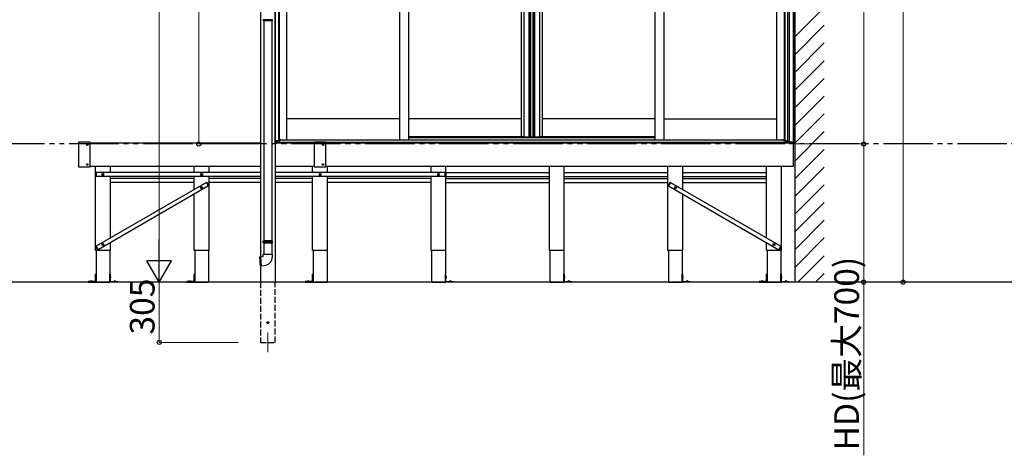
# Model space of a CAD drawing. Extents: x 0 to 23535, y 0 to 35916.
# Drawn here: x 11392 to 16381, y 10268 to 12475 of the extents above; entities that cross this region are included whole.
import ezdxf

# ---------------------------------------------------------------- set-up
doc = ezdxf.new("R2010")
doc.units = 0
doc.linetypes.add('YDIVIDE_1', pattern=[15, 10, -1, 1, -1, 1, -1])
doc.linetypes.add('YHIDDEN_1', pattern=[4, 3, -1])
for name, color, linetype, lineweight in [('YKK_12', 2, 'CONTINUOUS', 13), ('YKK_A1', 4, 'CONTINUOUS', 30), ('YKK_D', 6, 'CONTINUOUS', 13)]:
    doc.layers.add(name, color=color, linetype=linetype, lineweight=lineweight)
doc.styles.get("Standard").update_dxf_attribs({"font": 'txt', "bigfont": 'BIGFONT'})

msp = doc.modelspace()

# ---------------------------------------------------------------- linework, layer by layer
at = {"layer": 'YKK_12'}
msp.add_line((12649.8, 10890.2), (12649.8, 10790.2), dxfattribs=at)
msp.add_line((12649.8, 10890.2), (12649.8, 10790.2), dxfattribs=at)
at = {"layer": 'YKK_A1', "ltscale": 25}
for p, q in [((15319.8, 14610.6), (15319.8, 11145)), ((11689.8, 11852.4), (11689.8, 11730)), ((11748.8, 11853.4), (11690.8, 11853.4)), ((11732.8, 11841.5), (11732.8, 11840.8)), ((11732.8, 11841.5), (11734, 11841.5)), ((11732.8, 11840.8), (11734, 11840.8)), ((11734.5, 11843.2), (11735.2, 11843.2)), ((11734.5, 11843.2), (11734.5, 11842)), ((11734.5, 11840.3), (11734.5, 11839.1)), ((11734.5, 11839.1), (11735.2, 11839.1)), ((11735.2, 11843.2), (11735.2, 11842)), ((11735.2, 11840.3), (11735.2, 11839.1)), ((11735.7, 11841.5), (11736.9, 11841.5)), ((11735.7, 11840.8), (11736.9, 11840.8)), ((11736.9, 11841.5), (11736.9, 11840.8)), ((11749.8, 11730), (11749.8, 11852.4)), ((11749.8, 11851.2), (12612.3, 11851.2)), ((12687.3, 11851.2), (12884.3, 11851.2)), ((12884.3, 11852.4), (12884.3, 11730)), ((12884.3, 11851.4), (12884.3, 11851.6)), ((12943.3, 11853.4), (12885.3, 11853.4)), ((12927.3, 11841.5), (12927.3, 11840.8)), ((12928.5, 11841.5), (12927.3, 11841.5)), ((12928.5, 11840.8), (12927.3, 11840.8)), ((12929.7, 11843.2), (12929, 11843.2)), ((12929, 11843.2), (12929, 11842)), ((12929, 11840.3), (12929, 11839.1)), ((12929.7, 11839.1), (12929, 11839.1)), ((12929.7, 11843.2), (12929.7, 11842)), ((12929.7, 11840.3), (12929.7, 11839.1)), ((12931.4, 11841.5), (12930.2, 11841.5)), ((12931.4, 11840.8), (12930.2, 11840.8)), ((12931.4, 11841.5), (12931.4, 11840.8)), ((12944.3, 11730), (12944.3, 11852.4)), ((12944.3, 11851.4), (12944.3, 11851.6)), ((12944.3, 11851.2), (15311.8, 11851.2)), ((15311.8, 11851.2), (15311.8, 11731.2)), ((11690.8, 11729), (11748.8, 11729)), ((11732.8, 11741.5), (11732.8, 11740.8)), ((11732.8, 11741.5), (11734, 11741.5)), ((11732.8, 11740.8), (11734, 11740.8)), ((11734.5, 11743.2), (11735.2, 11743.2)), ((11734.5, 11743.2), (11734.5, 11742)), ((11734.5, 11740.3), (11734.5, 11739.1)), ((11734.5, 11739.1), (11735.2, 11739.1)), ((11735.2, 11743.2), (11735.2, 11742)), ((11735.2, 11740.3), (11735.2, 11739.1)), ((11735.7, 11741.5), (11736.9, 11741.5)), ((11735.7, 11740.8), (11736.9, 11740.8)), ((11736.9, 11741.5), (11736.9, 11740.8)), ((12612.3, 11731.2), (11749.8, 11731.2)), ((11776.8, 11305.2), (11776.8, 11731.2)), ((11851.8, 11700.2), (11851.8, 11731.2)), ((12276.8, 11700.2), (12276.8, 11731.2)), ((12351.8, 11700.2), (12351.8, 11731.2)), ((12884.3, 11731.2), (12687.3, 11731.2)), ((12876.8, 11700.2), (12876.8, 11731.2)), ((12884.3, 11730.7), (12884.3, 11731)), ((12885.3, 11729), (12943.3, 11729)), ((12927.3, 11741.5), (12927.3, 11740.8)), ((12928.5, 11741.5), (12927.3, 11741.5)), ((12928.5, 11740.8), (12927.3, 11740.8)), ((12929.7, 11743.2), (12929, 11743.2)), ((12929, 11743.2), (12929, 11742)), ((12929, 11740.3), (12929, 11739.1)), ((12929.7, 11739.1), (12929, 11739.1)), ((12929.7, 11743.2), (12929.7, 11742)), ((12929.7, 11740.3), (12929.7, 11739.1)), ((12931.4, 11741.5), (12930.2, 11741.5)), ((12931.4, 11740.8), (12930.2, 11740.8)), ((12931.4, 11741.5), (12931.4, 11740.8)), ((15311.8, 11731.2), (12944.3, 11731.2)), ((12944.3, 11730.7), (12944.3, 11731)), ((12951.8, 11700.2), (12951.8, 11731.2)), ((13476.8, 11700.2), (13476.8, 11731.2)), ((13551.8, 11305.2), (13551.8, 11731.2)), ((14076.8, 11305.2), (14076.8, 11731.2)), ((14151.8, 11305.2), (14151.8, 11731.2)), ((14676.8, 11305.2), (14676.8, 11731.2)), ((14751.8, 11613.7), (14751.8, 11731.2)), ((15176.8, 11368.4), (15176.8, 11731.2)), ((15251.8, 11305.2), (15251.8, 11731.2)), ((11776.8, 11694.8), (11778, 11699.2)), ((11776.8, 11694.8), (11776.8, 11685.6)), ((11776.8, 11685.6), (11778, 11681.1)), ((11779.8, 11700.4), (11779.5, 11700.4)), ((11779.5, 11680), (11779.8, 11680)), ((11779.8, 11680), (11779.8, 11700.4)), ((11779.8, 11700.2), (11779.8, 11680.2)), ((12612.3, 11700.2), (11779.8, 11700.2)), ((12612.3, 11680.2), (11779.8, 11680.2)), ((11812.1, 11690.7), (11813.2, 11690.7)), ((11812.1, 11689.7), (11813.2, 11689.6)), ((11813.2, 11690.7), (11813.7, 11690.8)), ((11813.2, 11689.6), (11813.7, 11689.5)), ((11813.8, 11691.3), (11813.7, 11690.8)), ((11813.8, 11689), (11813.7, 11689.5)), ((11813.8, 11692.4), (11813.8, 11691.3)), ((11813.8, 11687.9), (11813.8, 11689)), ((11814.8, 11692.4), (11814.8, 11691.3)), ((11814.8, 11691.3), (11814.9, 11690.8)), ((11814.8, 11689), (11814.9, 11689.5)), ((11814.8, 11687.9), (11814.8, 11689)), ((11815.5, 11690.7), (11814.9, 11690.8)), ((11815.5, 11689.6), (11814.9, 11689.5)), ((11816.6, 11690.7), (11815.5, 11690.7)), ((11816.6, 11689.7), (11815.5, 11689.6)), ((11851.8, 11368.4), (11851.8, 11680.2)), ((12276.8, 11613.7), (12276.8, 11680.2)), ((12312.1, 11690.7), (12313.2, 11690.7)), ((12312.1, 11689.7), (12313.2, 11689.6)), ((12313.2, 11690.7), (12313.7, 11690.8)), ((12313.2, 11689.6), (12313.7, 11689.5)), ((12313.8, 11691.3), (12313.7, 11690.8)), ((12313.8, 11689), (12313.7, 11689.5)), ((12313.8, 11692.4), (12313.8, 11691.3)), ((12313.8, 11687.9), (12313.8, 11689)), ((12314.8, 11692.4), (12314.8, 11691.3)), ((12314.8, 11691.3), (12314.9, 11690.8)), ((12314.8, 11689), (12314.9, 11689.5)), ((12314.8, 11687.9), (12314.8, 11689)), ((12315.5, 11690.7), (12314.9, 11690.8)), ((12315.5, 11689.6), (12314.9, 11689.5)), ((12316.6, 11690.7), (12315.5, 11690.7)), ((12316.6, 11689.7), (12315.5, 11689.6)), ((12351.8, 11305.2), (12351.8, 11680.2)), ((13548.8, 11700.2), (12687.3, 11700.2)), ((13548.8, 11680.2), (12687.3, 11680.2)), ((12876.8, 11305.2), (12876.8, 11680.2)), ((12912.1, 11690.7), (12913.2, 11690.7)), ((12912.1, 11689.7), (12913.2, 11689.6)), ((12913.2, 11690.7), (12913.7, 11690.8)), ((12913.2, 11689.6), (12913.7, 11689.5)), ((12913.8, 11691.3), (12913.7, 11690.8)), ((12913.8, 11689), (12913.7, 11689.5)), ((12913.8, 11692.4), (12913.8, 11691.3)), ((12913.8, 11687.9), (12913.8, 11689)), ((12914.8, 11692.4), (12914.8, 11691.3)), ((12914.8, 11691.3), (12914.9, 11690.8)), ((12914.8, 11689), (12914.9, 11689.5)), ((12914.8, 11687.9), (12914.8, 11689)), ((12915.5, 11690.7), (12914.9, 11690.8)), ((12915.5, 11689.6), (12914.9, 11689.5)), ((12916.6, 11690.7), (12915.5, 11690.7)), ((12916.6, 11689.7), (12915.5, 11689.6)), ((12951.8, 11305.2), (12951.8, 11680.2)), ((13476.8, 11305.2), (13476.8, 11680.2)), ((13512.1, 11690.7), (13513.2, 11690.7)), ((13512.1, 11689.7), (13513.2, 11689.6)), ((13513.2, 11690.7), (13513.7, 11690.8)), ((13513.2, 11689.6), (13513.7, 11689.5)), ((13513.8, 11691.3), (13513.7, 11690.8)), ((13513.8, 11689), (13513.7, 11689.5)), ((13513.8, 11692.4), (13513.8, 11691.3)), ((13513.8, 11687.9), (13513.8, 11689)), ((13514.8, 11692.4), (13514.8, 11691.3)), ((13514.8, 11691.3), (13514.9, 11690.8)), ((13514.8, 11689), (13514.9, 11689.5)), ((13514.8, 11687.9), (13514.8, 11689)), ((13515.5, 11690.7), (13514.9, 11690.8)), ((13515.5, 11689.6), (13514.9, 11689.5)), ((13516.6, 11690.7), (13515.5, 11690.7)), ((13516.6, 11689.7), (13515.5, 11689.6)), ((13548.8, 11680), (13548.8, 11700.4)), ((13548.8, 11700.4), (13549.2, 11700.4)), ((13548.8, 11700.2), (13548.8, 11680.2)), ((13549.2, 11680), (13548.8, 11680)), ((13551.8, 11694.8), (13550.6, 11699.2)), ((13551.8, 11685.6), (13550.6, 11681.1)), ((13551.8, 11700.2), (14076.8, 11700.2)), ((13551.8, 11694.8), (13551.8, 11685.6)), ((13551.8, 11680.2), (14076.8, 11680.2)), ((14151.8, 11700.2), (14676.8, 11700.2)), ((14151.8, 11680.2), (14676.8, 11680.2)), ((14751.8, 11700.2), (15176.8, 11700.2)), ((14751.8, 11680.2), (15176.8, 11680.2)), ((12338.9, 11649.6), (11779.4, 11326.6)), ((12348.9, 11632.2), (11789.4, 11309.2)), ((12276.8, 11670.2), (11851.8, 11670.2)), ((12276.8, 11650.2), (11851.8, 11650.2)), ((12311.8, 11624.2), (12312.9, 11624.2)), ((12312.9, 11624.2), (12313.4, 11624.3)), ((12313.5, 11624.8), (12313.4, 11624.3)), ((12313.5, 11625.9), (12313.5, 11624.8)), ((12314.5, 11625.9), (12314.5, 11624.8)), ((12314.5, 11624.8), (12314.6, 11624.3)), ((12315.2, 11624.2), (12314.6, 11624.3)), ((12316.3, 11624.2), (12315.2, 11624.2)), ((12338.8, 11649.7), (12339.1, 11649.9)), ((12349, 11632.1), (12338.8, 11649.7)), ((12338.9, 11649.6), (12348.9, 11632.2)), ((12344.2, 11646.4), (12340.9, 11649.7)), ((12344.2, 11646.4), (12348.8, 11638.4)), ((12348.8, 11638.4), (12350, 11633.9)), ((12349.3, 11632.2), (12349, 11632.1)), ((12612.3, 11670.2), (12351.8, 11670.2)), ((12612.3, 11650.2), (12351.8, 11650.2)), ((12876.8, 11670.2), (12687.3, 11670.2)), ((12876.8, 11650.2), (12687.3, 11650.2)), ((13476.8, 11670.2), (12951.8, 11670.2)), ((13476.8, 11650.2), (12951.8, 11650.2)), ((13551.8, 11670.2), (14076.8, 11670.2)), ((13551.8, 11650.2), (14076.8, 11650.2)), ((14151.8, 11670.2), (14676.8, 11670.2)), ((14151.8, 11650.2), (14676.8, 11650.2)), ((14679.8, 11638.4), (14678.6, 11633.9)), ((14679.3, 11632.2), (14679.6, 11632.1)), ((14679.6, 11632.1), (14689.8, 11649.7)), ((14689.7, 11649.6), (14679.7, 11632.2)), ((14679.7, 11632.2), (15239.2, 11309.2)), ((14684.4, 11646.4), (14679.8, 11638.4)), ((14684.4, 11646.4), (14687.7, 11649.7)), ((14689.8, 11649.7), (14689.5, 11649.9)), ((14689.7, 11649.6), (15249.2, 11326.6)), ((14712.4, 11624.2), (14713.5, 11624.2)), ((14713.5, 11624.2), (14714, 11624.3)), ((14714.1, 11624.8), (14714, 11624.3)), ((14714.1, 11625.9), (14714.1, 11624.8)), ((14715.1, 11625.9), (14715.1, 11624.8)), ((14715.1, 11624.8), (14715.2, 11624.3)), ((14715.8, 11624.2), (14715.2, 11624.3)), ((14716.9, 11624.2), (14715.8, 11624.2)), ((14751.8, 11670.2), (15176.8, 11670.2)), ((14751.8, 11650.2), (15176.8, 11650.2)), ((12276.8, 11305.2), (12276.8, 11590.6)), ((12311.8, 11623.2), (12312.9, 11623.1)), ((12312.9, 11623.1), (12313.4, 11623)), ((12313.5, 11622.5), (12313.4, 11623)), ((12313.5, 11621.4), (12313.5, 11622.5)), ((12314.5, 11622.5), (12314.6, 11623)), ((12314.5, 11621.4), (12314.5, 11622.5)), ((12315.2, 11623.1), (12314.6, 11623)), ((12316.3, 11623.2), (12315.2, 11623.1)), ((14712.4, 11623.2), (14713.5, 11623.1)), ((14713.5, 11623.1), (14714, 11623)), ((14714.1, 11622.5), (14714, 11623)), ((14714.1, 11621.4), (14714.1, 11622.5)), ((14715.1, 11622.5), (14715.2, 11623)), ((14715.1, 11621.4), (14715.1, 11622.5)), ((14715.8, 11623.1), (14715.2, 11623)), ((14716.9, 11623.2), (14715.8, 11623.1)), ((14751.8, 11305.2), (14751.8, 11590.6)), ((11779.5, 11320.4), (11778.3, 11324.9)), ((11779.3, 11326.7), (11779, 11326.6)), ((11789.5, 11309.1), (11779.3, 11326.7)), ((11779.4, 11326.6), (11789.4, 11309.2)), ((11812.1, 11335.7), (11813.2, 11335.7)), ((11812.1, 11334.7), (11813.2, 11334.6)), ((11813.2, 11335.7), (11813.7, 11335.8)), ((11813.2, 11334.6), (11813.7, 11334.5)), ((11813.8, 11336.3), (11813.7, 11335.8)), ((11813.8, 11334), (11813.7, 11334.5)), ((11813.8, 11337.4), (11813.8, 11336.3)), ((11813.8, 11332.9), (11813.8, 11334)), ((11814.8, 11337.4), (11814.8, 11336.3)), ((11814.8, 11336.3), (11814.9, 11335.8)), ((11814.8, 11334), (11814.9, 11334.5)), ((11814.8, 11332.9), (11814.8, 11334)), ((11815.5, 11335.7), (11814.9, 11335.8)), ((11815.5, 11334.6), (11814.9, 11334.5)), ((11816.6, 11335.7), (11815.5, 11335.7)), ((11816.6, 11334.7), (11815.5, 11334.6)), ((11851.8, 11305.2), (11851.8, 11345.3)), ((15176.8, 11305.2), (15176.8, 11345.3)), ((15212.1, 11335.7), (15213.2, 11335.7)), ((15212.1, 11334.7), (15213.2, 11334.6)), ((15213.2, 11335.7), (15213.7, 11335.8)), ((15213.2, 11334.6), (15213.7, 11334.5)), ((15213.8, 11336.3), (15213.7, 11335.8)), ((15213.8, 11334), (15213.7, 11334.5)), ((15213.8, 11337.4), (15213.8, 11336.3)), ((15213.8, 11332.9), (15213.8, 11334)), ((15214.8, 11337.4), (15214.8, 11336.3)), ((15214.8, 11336.3), (15214.9, 11335.8)), ((15214.8, 11334), (15214.9, 11334.5)), ((15214.8, 11332.9), (15214.8, 11334)), ((15215.5, 11335.7), (15214.9, 11335.8)), ((15215.5, 11334.6), (15214.9, 11334.5)), ((15216.6, 11335.7), (15215.5, 11335.7)), ((15216.6, 11334.7), (15215.5, 11334.6)), ((15239.1, 11309.1), (15249.3, 11326.7)), ((15249.2, 11326.6), (15239.2, 11309.2)), ((15249.1, 11320.4), (15250.3, 11324.9)), ((15249.3, 11326.7), (15249.6, 11326.6)), ((11851.8, 11305.2), (11776.8, 11305.2)), ((11779.1, 11305.2), (11779.1, 11145.2)), ((11779.5, 11320.4), (11784.1, 11312.4)), ((11784.1, 11312.4), (11787.4, 11309.1)), ((11789.2, 11308.9), (11789.5, 11309.1)), ((11849.6, 11305.2), (11849.6, 11145.2)), ((12351.8, 11305.2), (12276.8, 11305.2)), ((12279.1, 11305.2), (12279.1, 11145.2)), ((12349.6, 11305.2), (12349.6, 11145.2)), ((12951.8, 11305.2), (12876.8, 11305.2)), ((12879.1, 11305.2), (12879.1, 11145.2)), ((12949.6, 11305.2), (12949.6, 11145.2)), ((13551.8, 11305.2), (13476.8, 11305.2)), ((13479.1, 11305.2), (13479.1, 11145.2)), ((13549.6, 11305.2), (13549.6, 11145.2)), ((14151.8, 11305.2), (14076.8, 11305.2)), ((14079.1, 11305.2), (14079.1, 11145.2)), ((14149.6, 11305.2), (14149.6, 11145.2)), ((14751.8, 11305.2), (14676.8, 11305.2)), ((14679.1, 11305.2), (14679.1, 11145.2)), ((14749.6, 11305.2), (14749.6, 11145.2)), ((15251.8, 11305.2), (15176.8, 11305.2)), ((15179.1, 11305.2), (15179.1, 11145.2)), ((15239.4, 11308.9), (15239.1, 11309.1)), ((15244.5, 11312.4), (15241.2, 11309.1)), ((15249.1, 11320.4), (15244.5, 11312.4)), ((15249.6, 11305.2), (15249.6, 11145.2)), ((11779.1, 11185.2), (11776.5, 11185.2)), ((11776.5, 11148.3), (11776.5, 11185.2)), ((11779.1, 11147.2), (11779.1, 11185.2)), ((11849.6, 11147.2), (11849.6, 11185.2)), ((11849.6, 11185.2), (11852.2, 11185.2)), ((11852.2, 11148.3), (11852.2, 11185.2)), ((12279.1, 11185.2), (12276.5, 11185.2)), ((12276.5, 11148.3), (12276.5, 11185.2)), ((12279.1, 11147.2), (12279.1, 11185.2)), ((12879.1, 11185.2), (12876.5, 11185.2)), ((12876.5, 11148.3), (12876.5, 11185.2)), ((12879.1, 11147.2), (12879.1, 11185.2)), ((13549.6, 11147.2), (13549.6, 11185.2)), ((13549.6, 11185.2), (13552.2, 11185.2)), ((13552.2, 11148.3), (13552.2, 11185.2)), ((14149.6, 11147.2), (14149.6, 11185.2)), ((14149.6, 11185.2), (14152.2, 11185.2)), ((14152.2, 11148.3), (14152.2, 11185.2)), ((14749.6, 11147.2), (14749.6, 11185.2)), ((14749.6, 11185.2), (14752.2, 11185.2)), ((14752.2, 11148.3), (14752.2, 11185.2)), ((15179.1, 11185.2), (15176.5, 11185.2)), ((15176.5, 11148.3), (15176.5, 11185.2)), ((15179.1, 11147.2), (15179.1, 11185.2)), ((15249.6, 11147.2), (15249.6, 11185.2)), ((15249.6, 11185.2), (15252.2, 11185.2)), ((15252.2, 11148.3), (15252.2, 11185.2)), ((11739.1, 11147.8), (11739.1, 11145.2)), ((11776, 11147.8), (11739.1, 11147.8)), ((11739.1, 11145.2), (11777.1, 11145.2)), ((11749.7, 11149.2), (11749.6, 11147.8)), ((11749.6, 11147.8), (11758.6, 11147.8)), ((11751.7, 11150.8), (11752.1, 11149.8)), ((11752.5, 11149.1), (11752.9, 11148.3)), ((11753.3, 11148.3), (11752.9, 11148.3)), ((11752.9, 11148.3), (11753.3, 11148.1)), ((11753.6, 11151.1), (11753.6, 11149.8)), ((11753.6, 11149.1), (11753.6, 11148.3)), ((11754.4, 11148.3), (11753.8, 11148.3)), ((11753.8, 11147.8), (11754.1, 11147.7)), ((11754.4, 11147.8), (11754.1, 11147.7)), ((11754.6, 11151.1), (11754.6, 11149.8)), ((11754.6, 11149.1), (11754.6, 11148.3)), ((11755.2, 11148.3), (11754.9, 11148.1)), ((11755.2, 11148.3), (11754.9, 11148.3)), ((11755.7, 11149.1), (11755.2, 11148.3)), ((11756.5, 11150.8), (11756, 11149.8)), ((11758.4, 11149.2), (11758.6, 11147.8)), ((11774.1, 11172.2), (11775.9, 11171.3)), ((11774.1, 11168.1), (11775.9, 11169)), ((11776.5, 11173.7), (11775.3, 11173.6)), ((11776.5, 11166.7), (11775.3, 11166.8)), ((11775.9, 11171.3), (11776.5, 11170.2)), ((11775.9, 11169), (11776.5, 11170.2)), ((11776.5, 11166.7), (11776.5, 11173.7)), ((11779.1, 11145.2), (11849.6, 11145.2)), ((11889.6, 11145.2), (11851.6, 11145.2)), ((11852.7, 11171.3), (11852.1, 11170.2)), ((11852.7, 11169), (11852.1, 11170.2)), ((11852.2, 11173.7), (11853.3, 11173.6)), ((11852.2, 11166.7), (11852.2, 11173.7)), ((11852.2, 11166.7), (11853.3, 11166.8)), ((11854.5, 11172.2), (11852.7, 11171.3)), ((11854.5, 11168.1), (11852.7, 11169)), ((11852.7, 11147.8), (11889.6, 11147.8)), ((11870.2, 11149.2), (11870.1, 11147.8)), ((11879.1, 11147.8), (11870.1, 11147.8)), ((11872.2, 11150.8), (11872.6, 11149.8)), ((11873, 11149.1), (11873.4, 11148.3)), ((11873.4, 11148.3), (11873.8, 11148.1)), ((11873.4, 11148.3), (11873.8, 11148.3)), ((11874.1, 11151.1), (11874.1, 11149.8)), ((11874.1, 11149.1), (11874.1, 11148.3)), ((11874.3, 11148.3), (11874.9, 11148.3)), ((11874.3, 11147.8), (11874.6, 11147.7)), ((11874.9, 11147.8), (11874.6, 11147.7)), ((11875.1, 11151.1), (11875.1, 11149.8)), ((11875.1, 11149.1), (11875.1, 11148.3)), ((11875.4, 11148.3), (11875.7, 11148.3)), ((11875.7, 11148.3), (11875.4, 11148.1)), ((11876.2, 11149.1), (11875.7, 11148.3)), ((11877, 11150.8), (11876.5, 11149.8)), ((11878.9, 11149.2), (11879.1, 11147.8)), ((11889.6, 11147.8), (11889.6, 11145.2)), ((12239.1, 11147.8), (12239.1, 11145.2)), ((12276, 11147.8), (12239.1, 11147.8)), ((12239.1, 11145.2), (12277.1, 11145.2)), ((12249.7, 11149.2), (12249.6, 11147.8)), ((12249.6, 11147.8), (12258.6, 11147.8)), ((12251.7, 11150.8), (12252.1, 11149.8)), ((12252.5, 11149.1), (12252.9, 11148.3)), ((12253.3, 11148.3), (12252.9, 11148.3)), ((12252.9, 11148.3), (12253.3, 11148.1)), ((12253.6, 11151.1), (12253.6, 11149.8)), ((12253.6, 11149.1), (12253.6, 11148.3)), ((12254.4, 11148.3), (12253.8, 11148.3)), ((12253.8, 11147.8), (12254.1, 11147.7)), ((12254.4, 11147.8), (12254.1, 11147.7)), ((12254.6, 11151.1), (12254.6, 11149.8)), ((12254.6, 11149.1), (12254.6, 11148.3)), ((12255.2, 11148.3), (12254.9, 11148.1)), ((12255.2, 11148.3), (12254.9, 11148.3)), ((12255.7, 11149.1), (12255.2, 11148.3)), ((12256.5, 11150.8), (12256, 11149.8)), ((12258.4, 11149.2), (12258.6, 11147.8)), ((12274.1, 11172.2), (12275.9, 11171.3)), ((12274.1, 11168.1), (12275.9, 11169)), ((12276.5, 11173.7), (12275.3, 11173.6)), ((12276.5, 11166.7), (12275.3, 11166.8)), ((12275.9, 11171.3), (12276.5, 11170.2)), ((12275.9, 11169), (12276.5, 11170.2)), ((12276.5, 11166.7), (12276.5, 11173.7)), ((12279.1, 11145.2), (12349.6, 11145.2)), ((12839.1, 11147.8), (12839.1, 11145.2)), ((12876, 11147.8), (12839.1, 11147.8)), ((12839.1, 11145.2), (12877.1, 11145.2)), ((12849.7, 11149.2), (12849.6, 11147.8)), ((12849.6, 11147.8), (12858.6, 11147.8)), ((12851.7, 11150.8), (12852.1, 11149.8)), ((12852.5, 11149.1), (12852.9, 11148.3)), ((12853.3, 11148.3), (12852.9, 11148.3)), ((12852.9, 11148.3), (12853.3, 11148.1)), ((12853.6, 11151.1), (12853.6, 11149.8)), ((12853.6, 11149.1), (12853.6, 11148.3)), ((12854.4, 11148.3), (12853.8, 11148.3)), ((12853.8, 11147.8), (12854.1, 11147.7)), ((12854.4, 11147.8), (12854.1, 11147.7)), ((12854.6, 11151.1), (12854.6, 11149.8)), ((12854.6, 11149.1), (12854.6, 11148.3)), ((12855.2, 11148.3), (12854.9, 11148.1)), ((12855.2, 11148.3), (12854.9, 11148.3)), ((12855.7, 11149.1), (12855.2, 11148.3)), ((12856.5, 11150.8), (12856, 11149.8)), ((12858.4, 11149.2), (12858.6, 11147.8)), ((12874.1, 11172.2), (12875.9, 11171.3)), ((12874.1, 11168.1), (12875.9, 11169)), ((12876.5, 11173.7), (12875.3, 11173.6)), ((12876.5, 11166.7), (12875.3, 11166.8)), ((12875.9, 11171.3), (12876.5, 11170.2)), ((12875.9, 11169), (12876.5, 11170.2)), ((12876.5, 11166.7), (12876.5, 11173.7)), ((12879.1, 11145.2), (12949.6, 11145.2)), ((13479.1, 11145.2), (13549.6, 11145.2)), ((13589.6, 11145.2), (13551.6, 11145.2)), ((13552.7, 11171.3), (13552.1, 11170.2)), ((13552.7, 11169), (13552.1, 11170.2)), ((13552.2, 11173.7), (13553.3, 11173.6)), ((13552.2, 11166.7), (13552.2, 11173.7)), ((13552.2, 11166.7), (13553.3, 11166.8)), ((13554.5, 11172.2), (13552.7, 11171.3)), ((13554.5, 11168.1), (13552.7, 11169)), ((13552.7, 11147.8), (13589.6, 11147.8)), ((13570.2, 11149.2), (13570.1, 11147.8)), ((13579.1, 11147.8), (13570.1, 11147.8)), ((13572.2, 11150.8), (13572.6, 11149.8)), ((13573, 11149.1), (13573.4, 11148.3)), ((13573.4, 11148.3), (13573.8, 11148.1)), ((13573.4, 11148.3), (13573.8, 11148.3)), ((13574.1, 11151.1), (13574.1, 11149.8)), ((13574.1, 11149.1), (13574.1, 11148.3)), ((13574.3, 11148.3), (13574.9, 11148.3)), ((13574.3, 11147.8), (13574.6, 11147.7)), ((13574.9, 11147.8), (13574.6, 11147.7)), ((13575.1, 11151.1), (13575.1, 11149.8)), ((13575.1, 11149.1), (13575.1, 11148.3)), ((13575.4, 11148.3), (13575.7, 11148.3)), ((13575.7, 11148.3), (13575.4, 11148.1)), ((13576.2, 11149.1), (13575.7, 11148.3)), ((13577, 11150.8), (13576.5, 11149.8)), ((13578.9, 11149.2), (13579.1, 11147.8)), ((13589.6, 11147.8), (13589.6, 11145.2)), ((14079.1, 11145.2), (14149.6, 11145.2)), ((14189.6, 11145.2), (14151.6, 11145.2)), ((14152.7, 11171.3), (14152.1, 11170.2)), ((14152.7, 11169), (14152.1, 11170.2)), ((14152.2, 11173.7), (14153.3, 11173.6)), ((14152.2, 11166.7), (14152.2, 11173.7)), ((14152.2, 11166.7), (14153.3, 11166.8)), ((14154.5, 11172.2), (14152.7, 11171.3)), ((14154.5, 11168.1), (14152.7, 11169)), ((14152.7, 11147.8), (14189.6, 11147.8)), ((14170.2, 11149.2), (14170.1, 11147.8)), ((14179.1, 11147.8), (14170.1, 11147.8)), ((14172.2, 11150.8), (14172.6, 11149.8)), ((14173, 11149.1), (14173.4, 11148.3)), ((14173.4, 11148.3), (14173.8, 11148.1)), ((14173.4, 11148.3), (14173.8, 11148.3)), ((14174.1, 11151.1), (14174.1, 11149.8)), ((14174.1, 11149.1), (14174.1, 11148.3)), ((14174.3, 11148.3), (14174.9, 11148.3)), ((14174.3, 11147.8), (14174.6, 11147.7)), ((14174.9, 11147.8), (14174.6, 11147.7)), ((14175.1, 11151.1), (14175.1, 11149.8)), ((14175.1, 11149.1), (14175.1, 11148.3)), ((14175.4, 11148.3), (14175.7, 11148.3)), ((14175.7, 11148.3), (14175.4, 11148.1)), ((14176.2, 11149.1), (14175.7, 11148.3)), ((14177, 11150.8), (14176.5, 11149.8)), ((14178.9, 11149.2), (14179.1, 11147.8)), ((14189.6, 11147.8), (14189.6, 11145.2)), ((14679.1, 11145.2), (14749.6, 11145.2)), ((14789.6, 11145.2), (14751.6, 11145.2)), ((14752.7, 11171.3), (14752.1, 11170.2)), ((14752.7, 11169), (14752.1, 11170.2)), ((14752.2, 11173.7), (14753.3, 11173.6)), ((14752.2, 11166.7), (14752.2, 11173.7)), ((14752.2, 11166.7), (14753.3, 11166.8)), ((14754.5, 11172.2), (14752.7, 11171.3)), ((14754.5, 11168.1), (14752.7, 11169)), ((14752.7, 11147.8), (14789.6, 11147.8)), ((14770.2, 11149.2), (14770.1, 11147.8)), ((14779.1, 11147.8), (14770.1, 11147.8)), ((14772.2, 11150.8), (14772.6, 11149.8)), ((14773, 11149.1), (14773.4, 11148.3)), ((14773.4, 11148.3), (14773.8, 11148.1)), ((14773.4, 11148.3), (14773.8, 11148.3)), ((14774.1, 11151.1), (14774.1, 11149.8)), ((14774.1, 11149.1), (14774.1, 11148.3)), ((14774.3, 11148.3), (14774.9, 11148.3)), ((14774.3, 11147.8), (14774.6, 11147.7)), ((14774.9, 11147.8), (14774.6, 11147.7)), ((14775.1, 11151.1), (14775.1, 11149.8)), ((14775.1, 11149.1), (14775.1, 11148.3)), ((14775.4, 11148.3), (14775.7, 11148.3)), ((14775.7, 11148.3), (14775.4, 11148.1)), ((14776.2, 11149.1), (14775.7, 11148.3)), ((14777, 11150.8), (14776.5, 11149.8)), ((14778.9, 11149.2), (14779.1, 11147.8)), ((14789.6, 11147.8), (14789.6, 11145.2)), ((15139.1, 11147.8), (15139.1, 11145.2)), ((15176, 11147.8), (15139.1, 11147.8)), ((15139.1, 11145.2), (15177.1, 11145.2)), ((15149.7, 11149.2), (15149.6, 11147.8)), ((15149.6, 11147.8), (15158.6, 11147.8)), ((15151.7, 11150.8), (15152.1, 11149.8)), ((15152.5, 11149.1), (15152.9, 11148.3)), ((15153.3, 11148.3), (15152.9, 11148.3)), ((15152.9, 11148.3), (15153.3, 11148.1)), ((15153.6, 11151.1), (15153.6, 11149.8)), ((15153.6, 11149.1), (15153.6, 11148.3)), ((15154.4, 11148.3), (15153.8, 11148.3)), ((15153.8, 11147.8), (15154.1, 11147.7)), ((15154.4, 11147.8), (15154.1, 11147.7)), ((15154.6, 11151.1), (15154.6, 11149.8)), ((15154.6, 11149.1), (15154.6, 11148.3)), ((15155.2, 11148.3), (15154.9, 11148.1)), ((15155.2, 11148.3), (15154.9, 11148.3)), ((15155.7, 11149.1), (15155.2, 11148.3)), ((15156.5, 11150.8), (15156, 11149.8)), ((15158.4, 11149.2), (15158.6, 11147.8)), ((15174.1, 11172.2), (15175.9, 11171.3)), ((15174.1, 11168.1), (15175.9, 11169)), ((15176.5, 11173.7), (15175.3, 11173.6)), ((15176.5, 11166.7), (15175.3, 11166.8)), ((15175.9, 11171.3), (15176.5, 11170.2)), ((15175.9, 11169), (15176.5, 11170.2)), ((15176.5, 11166.7), (15176.5, 11173.7)), ((15179.1, 11145.2), (15249.6, 11145.2)), ((15289.6, 11145.2), (15251.6, 11145.2)), ((15252.7, 11171.3), (15252.1, 11170.2)), ((15252.7, 11169), (15252.1, 11170.2)), ((15252.2, 11173.7), (15253.3, 11173.6)), ((15252.2, 11166.7), (15252.2, 11173.7)), ((15252.2, 11166.7), (15253.3, 11166.8)), ((15254.5, 11172.2), (15252.7, 11171.3)), ((15254.5, 11168.1), (15252.7, 11169)), ((15252.7, 11147.8), (15289.6, 11147.8)), ((15270.2, 11149.2), (15270.1, 11147.8)), ((15279.1, 11147.8), (15270.1, 11147.8)), ((15272.2, 11150.8), (15272.6, 11149.8)), ((15273, 11149.1), (15273.4, 11148.3)), ((15273.4, 11148.3), (15273.8, 11148.1)), ((15273.4, 11148.3), (15273.8, 11148.3)), ((15274.1, 11151.1), (15274.1, 11149.8)), ((15274.1, 11149.1), (15274.1, 11148.3)), ((15274.3, 11148.3), (15274.9, 11148.3)), ((15274.3, 11147.8), (15274.6, 11147.7)), ((15274.9, 11147.8), (15274.6, 11147.7)), ((15275.1, 11151.1), (15275.1, 11149.8)), ((15275.1, 11149.1), (15275.1, 11148.3)), ((15275.4, 11148.3), (15275.7, 11148.3)), ((15275.7, 11148.3), (15275.4, 11148.1)), ((15276.2, 11149.1), (15275.7, 11148.3)), ((15277, 11150.8), (15276.5, 11149.8)), ((15278.9, 11149.2), (15279.1, 11147.8)), ((15289.6, 11147.8), (15289.6, 11145.2))]:
    msp.add_line(p, q, dxfattribs=at)
at = {"layer": 'YKK_A1'}
for p, q in [((15313.8, 11856.2), (15313.8, 14374)), ((15319.8, 11856.2), (15319.8, 14400.9)), ((12687.3, 11851.2), (12687.3, 13832.2)), ((12688.6, 11859.2), (12688.6, 13832.2)), ((15284, 11859.2), (15284, 13832.2)), ((15292.8, 11859.2), (15292.8, 13832.2)), ((12612.3, 13798.9), (12612.3, 11273.5)), ((12703.8, 13802.2), (12703.8, 11860.8)), ((12707, 13799.1), (12707, 11863.1)), ((12744.8, 13799.1), (12744.8, 11866.7)), ((13316.8, 13802.1), (13316.8, 11866.7)), ((13361.8, 13802.1), (13361.8, 11866.7)), ((13933.8, 13802.1), (13933.8, 11881.1)), ((13947, 13802.1), (13947, 11881.1)), ((13971.6, 13802.1), (13971.6, 11881.1)), ((13978.8, 13802.1), (13978.8, 11881.1)), ((13980.8, 13802.1), (13980.8, 11881.1)), ((13992.6, 13802.1), (13992.6, 11881.1)), ((13993.8, 13802.1), (13993.8, 11881.1)), ((14001, 13802.1), (14001, 11881.1)), ((14025.6, 13802.1), (14025.6, 11881.1)), ((14038.8, 13802.1), (14038.8, 11881.1)), ((14610.8, 13802.1), (14610.8, 11866.7)), ((14655.8, 13802.1), (14655.8, 11866.7)), ((15227.8, 13802.1), (15227.8, 11866.7)), ((15265.6, 13802.1), (15265.6, 11863.1)), ((15268.8, 13802.2), (15268.8, 11860.8)), ((13316.8, 11973.1), (12744.8, 11973.1)), ((13933.8, 11973.1), (13361.8, 11973.1)), ((14610.8, 11973.1), (14038.8, 11973.1)), ((14655.8, 11973.1), (15227.8, 11973.1)), ((13945.8, 11881.1), (13361.8, 11881.1)), ((13933.8, 11881.1), (13991.8, 11881.1)), ((13980.8, 11881.1), (14038.8, 11881.1)), ((14610.8, 11881.1), (14026.8, 11881.1)), ((12691.7, 11859.2), (12687.3, 11859.2)), ((12687.3, 11851.2), (12687.3, 11145.2)), ((12687.8, 11853.2), (12687.8, 11859.2)), ((15284.8, 11853.2), (12687.8, 11853.2)), ((12687.8, 11851.2), (12687.8, 11853.2)), ((15284.8, 11853.2), (12687.8, 11853.2)), ((12687.8, 11851.2), (12687.8, 11853.2)), ((12692.8, 11853.2), (12687.8, 11853.2)), ((12691.7, 11853.2), (12691.7, 11859.2)), ((12703.8, 11860.8), (12692.8, 11860.8)), ((12692.8, 11860.8), (12692.8, 11853.2)), ((12693.3, 11860.8), (12693.3, 11853.2)), ((12703.8, 11863.1), (12711, 11863.1)), ((15268.8, 11863.1), (15261.6, 11863.1)), ((15268.8, 11860.8), (15279.8, 11860.8)), ((15279.3, 11860.8), (15279.3, 11853.2)), ((15279.8, 11860.8), (15279.8, 11853.2)), ((15279.8, 11853.2), (15284.8, 11853.2)), ((15280.9, 11853.2), (15280.9, 11859.2)), ((15280.9, 11859.2), (15292.8, 11859.2)), ((15284.8, 11853.2), (15284.8, 11859.2)), ((15284.8, 11851.2), (15284.8, 11853.2)), ((15284.8, 11851.2), (15284.8, 11853.2)), ((15285.3, 11859.2), (15285.3, 11856.2)), ((15285.3, 11856.2), (15319.8, 11856.2)), ((12612.5, 11273.8), (12626.8, 11275)), ((12626.8, 11275), (12626.8, 11285)), ((12649.8, 11285), (12626.8, 11285)), ((12672.8, 11285), (12649.8, 11285)), ((12672.8, 11275), (12672.8, 11285)), ((12606.9, 11273.3), (12611.2, 11273.7)), ((12606.9, 11273.3), (12610.9, 11227.5)), ((12610.9, 11227.5), (12615.2, 11227.8)), ((12612.3, 11227.6), (12612.3, 11145.2)), ((12616.6, 11228), (12630.8, 11229.2))]:
    msp.add_line(p, q, dxfattribs=at)
at = {"layer": 'YKK_A1', "linetype": 'Continuous'}
for p, q in [((15319.8, 12387.2), (15468.8, 12536.2)), ((12626.3, 12470.2), (12626.3, 12473.7)), ((12673.3, 12470.2), (12673.3, 12473.7)), ((12626.3, 12470.2), (12673.3, 12470.2)), ((12627.3, 12468.2), (12626.3, 12470.2)), ((12672.3, 12468.2), (12627.3, 12468.2)), ((12628.8, 12468.2), (12628.8, 11355.2)), ((12670.8, 11355.2), (12670.8, 12468.2)), ((12672.3, 12468.2), (12673.3, 12470.2)), ((15319.8, 12297.4), (15468.8, 12446.4)), ((15319.8, 12207.6), (15468.8, 12356.6)), ((15319.8, 12117.8), (15468.8, 12266.8)), ((15319.8, 12028), (15468.8, 12177)), ((15319.8, 11938.2), (15468.8, 12087.2)), ((15319.8, 11848.4), (15468.8, 11997.4)), ((15319.8, 11758.6), (15468.8, 11907.6)), ((15285.4, 11854.1), (15285.3, 11856.2)), ((15285.3, 11856.2), (15285.9, 11856.2)), ((15285.9, 11856.2), (15318.7, 11856.2)), ((15318.2, 11853.2), (15286.4, 11853.2)), ((15318.7, 11856.2), (15319.3, 11856.2)), ((15319.3, 11856.2), (15319.2, 11854.1)), ((15319.8, 11668.8), (15468.8, 11817.8)), ((15319.8, 11579), (15468.8, 11728)), ((15319.8, 11489.2), (15468.8, 11638.2)), ((15319.8, 11399.4), (15468.8, 11548.4)), ((15319.8, 11309.6), (15468.8, 11458.6)), ((12626.3, 11353.2), (12627.3, 11355.2)), ((12673.3, 11353.2), (12626.3, 11353.2)), ((12626.3, 11349.6), (12626.3, 11353.2)), ((12626.3, 11345.2), (12626.3, 11348.7)), ((12626.3, 11345.2), (12673.3, 11345.2)), ((12627.3, 11343.2), (12626.3, 11345.2)), ((12672.3, 11355.2), (12627.3, 11355.2)), ((12672.3, 11343.2), (12627.3, 11343.2)), ((12628.8, 11343.2), (12628.8, 11285)), ((12670.8, 11285), (12670.8, 11343.2)), ((12673.3, 11353.2), (12672.3, 11355.2)), ((12672.3, 11343.2), (12673.3, 11345.2)), ((12673.3, 11349.6), (12673.3, 11353.2)), ((12673.3, 11345.2), (12673.3, 11348.7)), ((15319.8, 11219.8), (15468.8, 11368.8)), ((15335, 11145.2), (15468.8, 11279)), ((15424.8, 11145.2), (15468.8, 11189.2))]:
    msp.add_line(p, q, dxfattribs=at)
at = {"layer": 'YKK_A1', "ltscale": 0.5}
for p, q in [((13361.8, 11878.2), (13969.7, 11878.2)), ((13969.7, 11878.2), (14610.8, 11878.2)), ((12693.3, 11860.2), (12710.8, 11860.2)), ((15279.3, 11853.2), (12693.3, 11853.2)), ((12710.8, 11860.2), (12710.8, 11861.7)), ((12715.8, 11866.7), (15256.8, 11866.7)), ((15261.8, 11860.2), (15261.8, 11861.7)), ((15279.3, 11860.2), (15261.8, 11860.2))]:
    msp.add_line(p, q, dxfattribs=at)
at = {"layer": 'YKK_A1', "linetype": 'YDIVIDE_1', "ltscale": 25}
msp.add_line((20518.4, 11845.2), (1717.1, 11845.2), dxfattribs=at)
at = {"layer": 'YKK_A1', "linetype": 'ByBlock'}
for p, q in [((12611.4, 11273.6), (12615.4, 11228)), ((12612.4, 11273.7), (12616.4, 11228))]:
    msp.add_line(p, q, dxfattribs=at)
at = {"layer": 'YKK_A1', "linetype": 'Continuous', "ltscale": 25}
msp.add_line((20518.4, 11145.2), (1717.1, 11145.2), dxfattribs=at)
at = {"layer": 'YKK_A1', "linetype": 'YHIDDEN_1', "ltscale": 10}
for p, q in [((12612.3, 11145.2), (12612.3, 10840.2)), ((12687.3, 10840.2), (12687.3, 11145.2)), ((12612.3, 10840.2), (12687.3, 10840.2))]:
    msp.add_line(p, q, dxfattribs=at)
at = {"layer": 'YKK_A1', "ltscale": 25}
for centre, radius in [((11734.8, 11841.2), 3.75), ((12929.3, 11841.2), 3.75), ((11734.8, 11741.2), 3.75), ((12929.3, 11741.2), 3.75), ((11814.3, 11690.2), 5), ((11814.3, 11690.2), 4), ((12314.3, 11690.2), 5), ((12314.3, 11690.2), 4), ((12914.3, 11690.2), 5), ((12914.3, 11690.2), 4), ((13514.3, 11690.2), 5), ((13514.3, 11690.2), 4), ((12314, 11623.7), 5), ((12314, 11623.7), 4), ((14714.6, 11623.7), 5), ((14714.6, 11623.7), 4), ((11814.3, 11335.2), 5), ((11814.3, 11335.2), 4), ((15214.3, 11335.2), 5), ((15214.3, 11335.2), 4)]:
    msp.add_circle(centre, radius, dxfattribs=at)
at = {"layer": 'YKK_A1', "linetype": 'YHIDDEN_1', "ltscale": 10}
msp.add_circle((12649.8, 10940.2), 4.5, dxfattribs=at)
msp.add_circle((12649.8, 10940.2), 4.5, dxfattribs=at)
at = {"layer": 'YKK_A1', "linetype": 'Continuous'}
for centre, radius, start, end in [((12626.3, 12474.2), 0.5, 285.4963, 74.5128), ((12673.3, 12474.2), 0.5, 105.4872, 254.5037), ((15286.4, 11854.2), 1, 183.5, 270), ((15318.2, 11854.2), 1, 270, 356.5), ((12626.3, 11349.2), 0.5, 285.4963, 74.5128), ((12673.3, 11349.2), 0.5, 105.4872, 254.5037)]:
    msp.add_arc(centre, radius, start, end, dxfattribs=at)
at = {"layer": 'YKK_A1', "ltscale": 25}
for centre, radius, start, end in [((11690.8, 11852.4), 1, 90, 180), ((11734, 11842), 0.5, 270, 0), ((11734, 11840.3), 0.5, 0, 90), ((11735.7, 11842), 0.5, 180, 270), ((11735.7, 11840.3), 0.5, 90, 180), ((11748.8, 11852.4), 1, 0, 90), ((12885.3, 11852.4), 1, 90, 180), ((12928.5, 11842), 0.5, 270, 0), ((12928.5, 11840.3), 0.5, 0, 90), ((12930.2, 11842), 0.5, 180, 270), ((12930.2, 11840.3), 0.5, 90, 180), ((12943.3, 11852.4), 1, 0, 90), ((11690.8, 11730), 1, 180, 270), ((11734, 11742), 0.5, 270, 0), ((11734, 11740.3), 0.5, 0, 90), ((11735.7, 11742), 0.5, 180, 270), ((11735.7, 11740.3), 0.5, 90, 180), ((11748.8, 11730), 1, 270, 0), ((12885.3, 11730), 1, 180, 270), ((12928.5, 11742), 0.5, 270, 0), ((12928.5, 11740.3), 0.5, 0, 90), ((12930.2, 11742), 0.5, 180, 270), ((12930.2, 11740.3), 0.5, 90, 180), ((12943.3, 11730), 1, 270, 0), ((11779.5, 11698.9), 1.5, 90, 165), ((11779.5, 11681.5), 1.5, 195, 270), ((11814.3, 11690.2), 2.3, 167.4441, 192.5559), ((11814.3, 11690.2), 2.3, 77.4441, 102.5559), ((11814.3, 11690.2), 2.3, 257.4441, 282.5559), ((11814.3, 11690.2), 2.3, 347.4441, 12.5559), ((12314.3, 11690.2), 2.3, 167.4441, 192.5559), ((12314.3, 11690.2), 2.3, 77.4441, 102.5559), ((12314.3, 11690.2), 2.3, 257.4441, 282.5559), ((12314.3, 11690.2), 2.3, 347.4441, 12.5559), ((12914.3, 11690.2), 2.3, 167.4441, 192.5559), ((12914.3, 11690.2), 2.3, 77.4441, 102.5559), ((12914.3, 11690.2), 2.3, 257.4441, 282.5559), ((12914.3, 11690.2), 2.3, 347.4441, 12.5559), ((13514.3, 11690.2), 2.3, 167.4441, 192.5559), ((13514.3, 11690.2), 2.3, 77.4441, 102.5559), ((13514.3, 11690.2), 2.3, 257.4441, 282.5559), ((13514.3, 11690.2), 2.3, 347.4441, 12.5559), ((13549.2, 11698.9), 1.5, 15, 90), ((13549.2, 11681.5), 1.5, 270, 345), ((12314, 11623.7), 2.3, 167.4441, 192.5559), ((12314, 11623.7), 2.3, 77.4441, 102.5559), ((12314, 11623.7), 2.3, 347.4441, 12.5559), ((12339.8, 11648.6), 1.5, 45, 120), ((12348.5, 11633.5), 1.5, 300, 15), ((14680.1, 11633.5), 1.5, 165, 240), ((14688.8, 11648.6), 1.5, 60, 135), ((14714.6, 11623.7), 2.3, 167.4441, 192.5559), ((14714.6, 11623.7), 2.3, 77.4441, 102.5559), ((14714.6, 11623.7), 2.3, 347.4441, 12.5559), ((12314, 11623.7), 2.3, 257.4441, 282.5559), ((14714.6, 11623.7), 2.3, 257.4441, 282.5559), ((11779.8, 11325.3), 1.5, 120, 195), ((11814.3, 11335.2), 2.3, 167.4441, 192.5559), ((11814.3, 11335.2), 2.3, 77.4441, 102.5559), ((11814.3, 11335.2), 2.3, 257.4441, 282.5559), ((11814.3, 11335.2), 2.3, 347.4441, 12.5559), ((15214.3, 11335.2), 2.3, 167.4441, 192.5559), ((15214.3, 11335.2), 2.3, 77.4441, 102.5559), ((15214.3, 11335.2), 2.3, 257.4441, 282.5559), ((15214.3, 11335.2), 2.3, 347.4441, 12.5559), ((15248.8, 11325.3), 1.5, 345, 60), ((11788.5, 11310.2), 1.5, 225, 300), ((15240.1, 11310.2), 1.5, 240, 315), ((11751.2, 11149.1), 1.5, 109.811, 175), ((11754.1, 11141.1), 10, 70.189, 109.811), ((11756.9, 11149.1), 1.5, 5, 70.189), ((11782.9, 11170.2), 9, 164.1191, 195.8809), ((11775.5, 11172.3), 1.3, 95, 164.1191), ((11775.5, 11168), 1.3, 195.8809, 265), ((11776, 11148.3), 0.5, 270, 0), ((11777.1, 11147.2), 2, 270, 0), ((11851.6, 11147.2), 2, 180, 270), ((11852.7, 11148.3), 0.5, 180, 270), ((11853.2, 11172.3), 1.3, 15.8809, 85), ((11853.2, 11168), 1.3, 275, 344.1191), ((11845.8, 11170.2), 9, 344.1191, 15.8809), ((11871.7, 11149.1), 1.5, 109.811, 175), ((11874.6, 11141.1), 10, 70.189, 109.811), ((11877.4, 11149.1), 1.5, 5, 70.189), ((12251.2, 11149.1), 1.5, 109.811, 175), ((12254.1, 11141.1), 10, 70.189, 109.811), ((12256.9, 11149.1), 1.5, 5, 70.189), ((12282.9, 11170.2), 9, 164.1191, 195.8809), ((12275.5, 11172.3), 1.3, 95, 164.1191), ((12275.5, 11168), 1.3, 195.8809, 265), ((12276, 11148.3), 0.5, 270, 0), ((12277.1, 11147.2), 2, 270, 0), ((12851.2, 11149.1), 1.5, 109.811, 175), ((12854.1, 11141.1), 10, 70.189, 109.811), ((12856.9, 11149.1), 1.5, 5, 70.189), ((12882.9, 11170.2), 9, 164.1191, 195.8809), ((12875.5, 11172.3), 1.3, 95, 164.1191), ((12875.5, 11168), 1.3, 195.8809, 265), ((12876, 11148.3), 0.5, 270, 0), ((12877.1, 11147.2), 2, 270, 0), ((13551.6, 11147.2), 2, 180, 270), ((13552.7, 11148.3), 0.5, 180, 270), ((13553.2, 11172.3), 1.3, 15.8809, 85), ((13553.2, 11168), 1.3, 275, 344.1191), ((13545.8, 11170.2), 9, 344.1191, 15.8809), ((13571.7, 11149.1), 1.5, 109.811, 175), ((13574.6, 11141.1), 10, 70.189, 109.811), ((13577.4, 11149.1), 1.5, 5, 70.189), ((14151.6, 11147.2), 2, 180, 270), ((14152.7, 11148.3), 0.5, 180, 270), ((14153.2, 11172.3), 1.3, 15.8809, 85), ((14153.2, 11168), 1.3, 275, 344.1191), ((14145.8, 11170.2), 9, 344.1191, 15.8809), ((14171.7, 11149.1), 1.5, 109.811, 175), ((14174.6, 11141.1), 10, 70.189, 109.811), ((14177.4, 11149.1), 1.5, 5, 70.189), ((14751.6, 11147.2), 2, 180, 270), ((14752.7, 11148.3), 0.5, 180, 270), ((14753.2, 11172.3), 1.3, 15.8809, 85), ((14753.2, 11168), 1.3, 275, 344.1191), ((14745.8, 11170.2), 9, 344.1191, 15.8809), ((14771.7, 11149.1), 1.5, 109.811, 175), ((14774.6, 11141.1), 10, 70.189, 109.811), ((14777.4, 11149.1), 1.5, 5, 70.189), ((15151.2, 11149.1), 1.5, 109.811, 175), ((15154.1, 11141.1), 10, 70.189, 109.811), ((15156.9, 11149.1), 1.5, 5, 70.189), ((15182.9, 11170.2), 9, 164.1191, 195.8809), ((15175.5, 11172.3), 1.3, 95, 164.1191), ((15175.5, 11168), 1.3, 195.8809, 265), ((15176, 11148.3), 0.5, 270, 0), ((15177.1, 11147.2), 2, 270, 0), ((15251.6, 11147.2), 2, 180, 270), ((15252.7, 11148.3), 0.5, 180, 270), ((15253.2, 11172.3), 1.3, 15.8809, 85), ((15253.2, 11168), 1.3, 275, 344.1191), ((15245.8, 11170.2), 9, 344.1191, 15.8809), ((15271.7, 11149.1), 1.5, 109.811, 175), ((15274.6, 11141.1), 10, 70.189, 109.811), ((15277.4, 11149.1), 1.5, 5, 70.189)]:
    msp.add_arc(centre, radius, start, end, dxfattribs=at)
at = {"layer": 'YKK_A1', "ltscale": 0.5}
for centre, start, end in [((12715.8, 11861.7), 90, 180), ((15256.8, 11861.7), 0, 90)]:
    msp.add_arc(centre, 5, start, end, dxfattribs=at)
at = {"layer": 'YKK_A1'}
for centre, radius, start, end in [((12626.8, 11275), 46, 275, 0), ((12611.2, 11273.5), 0.2, 21.6015, 95), ((12611.9, 11273.7), 0.5, 201.6015, 348.3985), ((12612.6, 11273.6), 0.2, 95, 168.3985), ((12615.2, 11228), 0.2, 275, 348.3985), ((12615.9, 11227.9), 0.5, 21.6015, 168.3985), ((12616.5, 11228.2), 0.2, 201.6015, 275)]:
    msp.add_arc(centre, radius, start, end, dxfattribs=at)
at = {"layer": 'YKK_A1', "linetype": 'Continuous'}
for points, knots in [([(12673.3, 12474.6), (12673.3, 12474.6), (12673.2, 12474.6), (12673, 12474.6), (12672.5, 12474.6), (12671.9, 12474.6), (12671.1, 12474.6), (12670.2, 12474.6), (12669.2, 12474.6), (12668.2, 12474.6), (12667.3, 12474.6), (12666.2, 12474.6), (12665, 12474.6), (12663.5, 12474.6), (12661.9, 12474.6), (12660.1, 12474.6), (12658.3, 12474.6), (12656.4, 12474.6), (12654.5, 12474.6), (12652.5, 12474.6), (12650.6, 12474.6), (12648.7, 12474.6), (12647.1, 12474.6), (12645.6, 12474.6), (12644.2, 12474.6), (12642.6, 12474.6), (12640.9, 12474.6), (12639.1, 12474.6), (12637.5, 12474.6), (12635.9, 12474.7), (12634.9, 12474.7), (12634.4, 12474.7), (12634.4, 12474.7), (12634.4, 12474.7), (12634.4, 12474.7), (12631.7, 12474.7), (12629, 12474.7), (12626.3, 12474.7)], [0.043047, 0.043047, 0.043047, 0.043047, 0.047834, 0.084714, 0.12213, 0.158364, 0.194851, 0.23173, 0.269147, 0.29628, 0.323519, 0.351084, 0.37876, 0.416177, 0.45241, 0.488897, 0.525776, 0.563193, 0.599426, 0.635912, 0.672791, 0.710208, 0.737341, 0.76458, 0.792145, 0.819821, 0.857238, 0.892482, 0.927958, 0.963703, 1, 1, 1, 1, 1, 1, 1.19505, 1.19505, 1.19505, 1.19505]), ([(12626.3, 12473.6), (12629, 12473.7), (12631.7, 12473.7), (12634.4, 12473.7), (12634.4, 12473.7), (12634.4, 12473.7), (12634.4, 12473.7), (12634.7, 12473.7), (12635.4, 12473.7), (12636.7, 12473.7), (12638.4, 12473.7), (12640.2, 12473.7), (12642, 12473.7), (12643.9, 12473.7), (12645.7, 12473.7), (12647.3, 12473.7), (12648.8, 12473.7), (12650.3, 12473.7), (12651.9, 12473.7), (12653.6, 12473.7), (12655.2, 12473.7), (12656.6, 12473.7), (12658, 12473.7), (12659.6, 12473.7), (12661.2, 12473.7), (12662.9, 12473.7), (12664.5, 12473.7), (12666, 12473.7), (12667.4, 12473.7), (12668.7, 12473.7), (12669.8, 12473.7), (12670.8, 12473.7), (12671.6, 12473.7), (12672.3, 12473.7), (12672.9, 12473.7), (12673.2, 12473.7), (12673.3, 12473.7), (12673.3, 12473.7)], [-0.198927, -0.198927, -0.198927, -0.198927, 0, 0, 0, 0, 0, 0, 0.01683, 0.054023, 0.091489, 0.127783, 0.16433, 0.20127, 0.238749, 0.265927, 0.293211, 0.320822, 0.348544, 0.386023, 0.413201, 0.440484, 0.468095, 0.495818, 0.533297, 0.56959, 0.606137, 0.643077, 0.680556, 0.716849, 0.753396, 0.790336, 0.827814, 0.864108, 0.900655, 0.937595, 0.95649, 0.95649, 0.95649, 0.95649]), ([(12673.3, 11349.6), (12673.3, 11349.6), (12673.2, 11349.6), (12673, 11349.6), (12672.5, 11349.6), (12671.9, 11349.6), (12671.1, 11349.6), (12670.2, 11349.6), (12669.2, 11349.6), (12668.2, 11349.6), (12667.3, 11349.6), (12666.2, 11349.6), (12665, 11349.6), (12663.5, 11349.6), (12661.9, 11349.6), (12660.1, 11349.6), (12658.3, 11349.6), (12656.4, 11349.6), (12654.5, 11349.6), (12652.5, 11349.6), (12650.6, 11349.6), (12648.7, 11349.6), (12647.1, 11349.6), (12645.6, 11349.6), (12644.2, 11349.6), (12642.6, 11349.6), (12640.9, 11349.6), (12639.1, 11349.6), (12637.5, 11349.6), (12635.9, 11349.7), (12634.9, 11349.7), (12634.4, 11349.7), (12634.4, 11349.7), (12634.4, 11349.7), (12634.4, 11349.7), (12631.7, 11349.7), (12629, 11349.7), (12626.3, 11349.7)], [0.043047, 0.043047, 0.043047, 0.043047, 0.047834, 0.084714, 0.12213, 0.158364, 0.194851, 0.23173, 0.269147, 0.29628, 0.323519, 0.351084, 0.37876, 0.416177, 0.45241, 0.488897, 0.525776, 0.563193, 0.599426, 0.635912, 0.672791, 0.710208, 0.737341, 0.76458, 0.792145, 0.819821, 0.857238, 0.892482, 0.927958, 0.963703, 1, 1, 1, 1, 1, 1, 1.19505, 1.19505, 1.19505, 1.19505]), ([(12626.3, 11348.6), (12629, 11348.7), (12631.7, 11348.7), (12634.4, 11348.7), (12634.4, 11348.7), (12634.4, 11348.7), (12634.4, 11348.7), (12634.7, 11348.7), (12635.4, 11348.7), (12636.7, 11348.7), (12638.4, 11348.7), (12640.2, 11348.7), (12642, 11348.7), (12643.9, 11348.7), (12645.7, 11348.7), (12647.3, 11348.7), (12648.8, 11348.7), (12650.3, 11348.7), (12651.9, 11348.7), (12653.6, 11348.7), (12655.2, 11348.7), (12656.6, 11348.7), (12658, 11348.7), (12659.6, 11348.7), (12661.2, 11348.7), (12662.9, 11348.7), (12664.5, 11348.7), (12666, 11348.7), (12667.4, 11348.7), (12668.7, 11348.7), (12669.8, 11348.7), (12670.8, 11348.7), (12671.6, 11348.7), (12672.3, 11348.7), (12672.9, 11348.7), (12673.2, 11348.7), (12673.3, 11348.7), (12673.3, 11348.7)], [-0.198927, -0.198927, -0.198927, -0.198927, 0, 0, 0, 0, 0, 0, 0.01683, 0.054023, 0.091489, 0.127783, 0.16433, 0.20127, 0.238749, 0.265927, 0.293211, 0.320822, 0.348544, 0.386023, 0.413201, 0.440484, 0.468095, 0.495818, 0.533297, 0.56959, 0.606137, 0.643077, 0.680556, 0.716849, 0.753396, 0.790336, 0.827814, 0.864108, 0.900655, 0.937595, 0.95649, 0.95649, 0.95649, 0.95649])]:
    msp.add_open_spline(points, degree=3, knots=knots, dxfattribs=at)
at = {"layer": 'YKK_D'}
for p, q in [((15868.8, 11145), (15868.8, 14468.4)), ((15668.8, 11845.2), (15668.8, 14400.9)), ((12299.8, 13840.2), (12299.8, 11845.2)), ((12099.8, 11270), (12099.8, 13715.2)), ((12481.6, 11845.2), (12298.8, 11845.2)), ((15320.8, 11845.2), (15669.8, 11845.2)), ((15320.8, 11845.2), (15669.8, 11845.2)), ((15668.8, 11845.2), (15668.8, 11145.2)), ((12448.8, 11145.2), (12098.8, 11145.2)), ((12438.3, 11145), (12098.8, 11145)), ((12099.8, 11145.2), (12099.8, 10840.2)), ((15320.8, 11145.2), (15669.8, 11145.2)), ((15320.8, 11145), (15869.8, 11145)), ((15668.8, 11145.2), (15668.8, 10268)), ((12498.8, 10840.2), (12098.8, 10840.2))]:
    msp.add_line(p, q, dxfattribs=at)
at = {"layer": 'YKK_D', "lineweight": -2}
for p, q in [((12099.8, 11145), (12099.8, 11361.5)), ((12099.8, 11145), (12037.3, 11253.3)), ((12162.3, 11253.3), (12037.3, 11253.3)), ((12099.8, 11145), (12162.3, 11253.3))]:
    msp.add_line(p, q, dxfattribs=at)
at = {"layer": 'YKK_D', "linetype": 'ByBlock', "lineweight": -2}
for centre in [(12299.8, 11845.2), (15668.8, 11845.2), (15668.8, 11845.2), (15668.8, 11145.2), (15868.8, 11145), (12099.8, 10840.2)]:
    msp.add_circle(centre, 10.6, dxfattribs=at)

# ---------------------------------------------------------------- texts
at = {"layer": 'YKK_D'}
for s, p in [('HD(最大700)', (15644.8, 10292)), ('305', (12075.8, 10879.3))]:
    msp.add_text(s, height=125, rotation=90, dxfattribs=at).set_placement(p)

doc.saveas('drawing.dxf')
